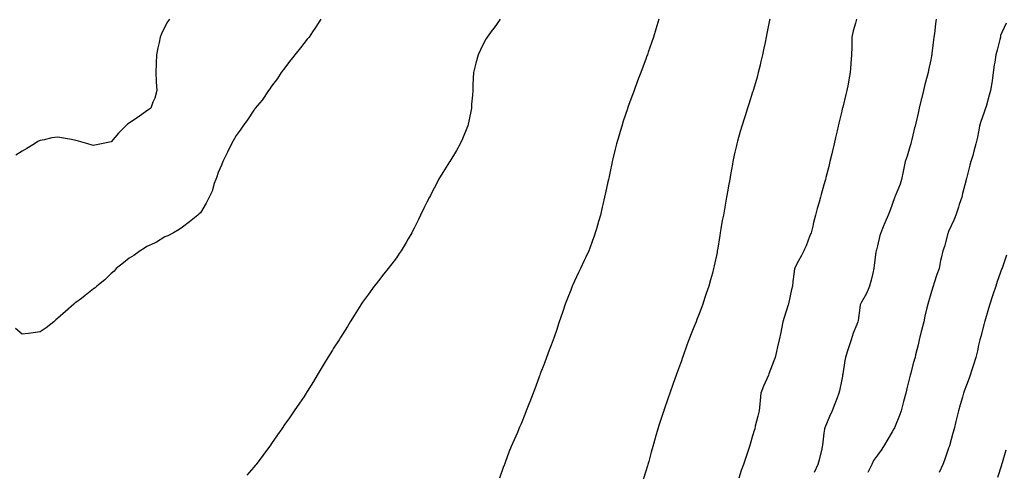
# Model space of a CAD drawing. Units: inches. Extents: x 889283 to 891923, y 7200218 to 7202858.
# Drawn here: x 890367 to 890919, y 7201558 to 7201812 of the extents above; entities that cross this region are included whole.
import ezdxf

# ---------------------------------------------------------------- set-up
doc = ezdxf.new("R2010")
doc.units = ezdxf.units.IN
doc.header["$MEASUREMENT"] = 0
doc.layers.add('Contour_88927200', color=7, linetype='Continuous', true_color=0x5619bd)

msp = doc.modelspace()

# ---------------------------------------------------------------- linework, layer by layer
at = {"layer": 'Contour_88927200'}
for points in [[(890535.64, 7201811.92, 3266), (890532.64, 7201807.33, 3266), (890530.98, 7201804.85, 3266), (890529.02, 7201801.92, 3266), (890528.62, 7201801.35, 3266), (890528.05, 7201800.71, 3266), (890524.19, 7201795.79, 3266), (890521, 7201791.92, 3266), (890519.77, 7201790.2, 3266), (890518.05, 7201788.13, 3266), (890515.44, 7201784.54, 3266), (890513.46, 7201781.92, 3266), (890511.32, 7201778.64, 3266), (890508.05, 7201774.26, 3266), (890507.1, 7201772.86, 3266), (890506.36, 7201771.92, 3266), (890503.02, 7201766.96, 3266), (890502.66, 7201766.53, 3266), (890498.86, 7201761.92, 3266), (890498.54, 7201761.43, 3266), (890498.05, 7201760.85, 3266), (890494.49, 7201755.47, 3266), (890491.82, 7201751.92, 3266), (890490.34, 7201749.62, 3266), (890488.05, 7201746.57, 3266), (890486.44, 7201743.54, 3266), (890485.53, 7201741.92, 3266), (890483.35, 7201737.21, 3266), (890483.17, 7201736.8, 3266), (890480.71, 7201731.92, 3266), (890479.96, 7201730.01, 3266), (890478.05, 7201725.79, 3266), (890477.08, 7201722.9, 3266), (890476.63, 7201721.92, 3266), (890475.8, 7201719.67, 3266), (890474.57, 7201715.4, 3266), (890472.9, 7201711.92, 3266), (890471.37, 7201708.6, 3266), (890468.05, 7201703.25, 3266), (890467.43, 7201702.55, 3266), (890466.65, 7201701.92, 3266), (890461.94, 7201698.03, 3266), (890458.05, 7201695.16, 3266), (890456.22, 7201693.76, 3266), (890452.96, 7201691.92, 3266), (890449.71, 7201690.26, 3266), (890448.05, 7201689.63, 3266), (890443.35, 7201686.63, 3266), (890442.35, 7201686.22, 3266), (890438.05, 7201684.17, 3266), (890436.71, 7201683.27, 3266), (890434.31, 7201681.92, 3266), (890430.72, 7201679.24, 3266), (890428.05, 7201677.62, 3266), (890424.93, 7201675.05, 3266), (890420.82, 7201671.92, 3266), (890419.56, 7201670.42, 3266), (890418.05, 7201669.13, 3266), (890414.41, 7201665.55, 3266), (890409.89, 7201661.92, 3266), (890408.93, 7201661.04, 3266), (890408.05, 7201660.49, 3266), (890403.31, 7201656.67, 3266), (890401.28, 7201655.14, 3266), (890398.05, 7201652.72, 3266), (890397.58, 7201652.39, 3266), (890397.03, 7201651.92, 3266), (890392.27, 7201647.7, 3266), (890388.05, 7201643.99, 3266), (890386.9, 7201643.07, 3266), (890385.78, 7201641.92, 3266), (890381.47, 7201638.5, 3266), (890378.05, 7201636.33, 3266), (890374.26, 7201635.71, 3266), (890371.59, 7201635.46, 3266), (890368.05, 7201634.95, 3266), (890364.28, 7201638.15, 3266)], [(890450.65, 7201811.92, 3265), (890449.61, 7201810.36, 3265), (890448.05, 7201807.64, 3265), (890446.22, 7201803.76, 3265), (890445.56, 7201801.92, 3265), (890444.91, 7201798.78, 3265), (890444.17, 7201795.81, 3265), (890443.42, 7201791.92, 3265), (890443.22, 7201787.1, 3265), (890443.21, 7201786.76, 3265), (890443, 7201781.92, 3265), (890443.22, 7201777.1, 3265), (890443.27, 7201776.71, 3265), (890443.54, 7201771.92, 3265), (890442.46, 7201767.51, 3265), (890441.37, 7201765.24, 3265), (890440.17, 7201761.92, 3265), (890439.01, 7201760.96, 3265), (890438.05, 7201760.44, 3265), (890433.11, 7201756.86, 3265), (890432.81, 7201756.69, 3265), (890428.05, 7201753.62, 3265), (890427.09, 7201752.88, 3265), (890426.05, 7201751.92, 3265), (890422, 7201747.97, 3265), (890418.05, 7201743.13, 3265), (890417.07, 7201742.9, 3265), (890412.54, 7201741.92, 3265), (890408.88, 7201741.1, 3265), (890408.05, 7201740.96, 3265), (890407.32, 7201741.2, 3265), (890404.88, 7201741.92, 3265), (890399.6, 7201743.48, 3265), (890398.05, 7201743.87, 3265), (890395.61, 7201744.36, 3265), (890391.15, 7201745.03, 3265), (890388.05, 7201745.71, 3265), (890384.71, 7201745.26, 3265), (890380.37, 7201744.24, 3265), (890378.05, 7201743.87, 3265), (890376.83, 7201743.15, 3265), (890375.02, 7201741.92, 3265), (890370.62, 7201739.34, 3265), (890368.05, 7201737.78, 3265), (890364.44, 7201735.53, 3265)], [(890636.34, 7201811.92, 3267), (890632.91, 7201807.06, 3267), (890631.91, 7201805.79, 3267), (890628.96, 7201801.92, 3267), (890628.62, 7201801.35, 3267), (890628.05, 7201800.49, 3267), (890625.26, 7201794.71, 3267), (890623.98, 7201791.92, 3267), (890622.75, 7201787.21, 3267), (890622.54, 7201786.41, 3267), (890621.38, 7201781.92, 3267), (890621.26, 7201778.72, 3267), (890621.04, 7201774.91, 3267), (890620.91, 7201771.92, 3267), (890620.73, 7201769.24, 3267), (890620.31, 7201764.19, 3267), (890620.17, 7201761.92, 3267), (890619.84, 7201760.12, 3267), (890618.13, 7201752, 3267), (890618.12, 7201751.92, 3267), (890618.1, 7201751.86, 3267), (890618.05, 7201751.74, 3267), (890615.17, 7201744.79, 3267), (890613.78, 7201741.92, 3267), (890611.74, 7201738.23, 3267), (890608.05, 7201732, 3267), (890608.01, 7201731.96, 3267), (890607.99, 7201731.92, 3267), (890607.89, 7201731.76, 3267), (890604.12, 7201725.85, 3267), (890601.78, 7201721.92, 3267), (890600.5, 7201719.46, 3267), (890598.05, 7201714.52, 3267), (890597.14, 7201712.84, 3267), (890596.66, 7201711.92, 3267), (890595.24, 7201709.11, 3267), (890593.75, 7201706.22, 3267), (890591.65, 7201701.92, 3267), (890590.51, 7201699.46, 3267), (890588.05, 7201694.5, 3267), (890587.16, 7201692.82, 3267), (890586.67, 7201691.92, 3267), (890584.74, 7201688.62, 3267), (890583.52, 7201686.45, 3267), (890580.7, 7201681.92, 3267), (890579.67, 7201680.3, 3267), (890578.05, 7201677.99, 3267), (890575.46, 7201674.5, 3267), (890573.39, 7201671.92, 3267), (890571.09, 7201668.87, 3267), (890568.05, 7201665.01, 3267), (890566.71, 7201663.27, 3267), (890565.61, 7201661.92, 3267), (890562.44, 7201657.53, 3267), (890559.11, 7201652.97, 3267), (890558.34, 7201651.92, 3267), (890558.22, 7201651.74, 3267), (890558.05, 7201651.47, 3267), (890554.38, 7201645.59, 3267), (890552.09, 7201641.92, 3267), (890550.56, 7201639.4, 3267), (890548.05, 7201635.28, 3267), (890546.76, 7201633.21, 3267), (890545.97, 7201631.92, 3267), (890542.85, 7201627.12, 3267), (890542.18, 7201626.04, 3267), (890539.56, 7201621.92, 3267), (890538.97, 7201621, 3267), (890538.05, 7201619.5, 3267), (890535.22, 7201614.75, 3267), (890533.58, 7201611.92, 3267), (890531.48, 7201608.48, 3267), (890528.05, 7201602.9, 3267), (890527.68, 7201602.29, 3267), (890527.44, 7201601.92, 3267), (890526.23, 7201600.1, 3267), (890523.7, 7201596.28, 3267), (890520.71, 7201591.92, 3267), (890519.63, 7201590.34, 3267), (890518.05, 7201588.03, 3267), (890515.53, 7201584.44, 3267), (890513.72, 7201581.92, 3267), (890511.41, 7201578.56, 3267), (890508.05, 7201573.58, 3267), (890507.33, 7201572.64, 3267), (890506.8, 7201571.92, 3267), (890499.3, 7201561.92, 3267), (890498.77, 7201561.2, 3267), (890498.05, 7201560.28, 3267), (890494.1, 7201555.87, 3267)], [(890725.44, 7201811.92, 3268), (890724.33, 7201808.19, 3268), (890723.74, 7201806.24, 3268), (890722.44, 7201801.92, 3268), (890721.29, 7201798.68, 3268), (890719.44, 7201793.31, 3268), (890718.95, 7201791.92, 3268), (890718.7, 7201791.28, 3268), (890718.05, 7201789.52, 3268), (890715.97, 7201783.99, 3268), (890715.23, 7201781.92, 3268), (890713.5, 7201777.37, 3268), (890713.25, 7201776.72, 3268), (890711.48, 7201771.92, 3268), (890710.55, 7201769.42, 3268), (890708.05, 7201762.49, 3268), (890707.9, 7201762.08, 3268), (890707.85, 7201761.92, 3268), (890707.75, 7201761.63, 3268), (890705.41, 7201754.56, 3268), (890704.55, 7201751.92, 3268), (890703.13, 7201747, 3268), (890703.09, 7201746.88, 3268), (890701.69, 7201741.92, 3268), (890700.97, 7201738.99, 3268), (890699.65, 7201733.52, 3268), (890699.25, 7201731.92, 3268), (890699.04, 7201730.92, 3268), (890698.05, 7201726.39, 3268), (890697.24, 7201722.72, 3268), (890697.06, 7201721.92, 3268), (890696.8, 7201720.67, 3268), (890695.5, 7201714.48, 3268), (890694.95, 7201711.92, 3268), (890693.98, 7201707.86, 3268), (890693.63, 7201706.33, 3268), (890692.56, 7201701.92, 3268), (890691.59, 7201698.38, 3268), (890690.38, 7201694.24, 3268), (890689.71, 7201691.92, 3268), (890689.31, 7201690.67, 3268), (890688.05, 7201687.1, 3268), (890686.62, 7201683.35, 3268), (890686.02, 7201681.92, 3268), (890684.36, 7201678.23, 3268), (890683.56, 7201676.41, 3268), (890681.44, 7201671.92, 3268), (890680.36, 7201669.6, 3268), (890678.05, 7201664.81, 3268), (890677.15, 7201662.82, 3268), (890676.75, 7201661.92, 3268), (890675.93, 7201659.81, 3268), (890674.32, 7201655.65, 3268), (890672.88, 7201651.92, 3268), (890671.67, 7201648.31, 3268), (890670.23, 7201644.09, 3268), (890669.49, 7201641.92, 3268), (890669.13, 7201640.83, 3268), (890668.05, 7201637.56, 3268), (890666.62, 7201633.35, 3268), (890666.13, 7201631.92, 3268), (890664.94, 7201628.81, 3268), (890663.9, 7201626.08, 3268), (890662.35, 7201621.92, 3268), (890661.17, 7201618.8, 3268), (890658.87, 7201612.74, 3268), (890658.56, 7201611.92, 3268), (890658.42, 7201611.55, 3268), (890658.05, 7201610.53, 3268), (890655.71, 7201604.26, 3268), (890654.84, 7201601.92, 3268), (890652.95, 7201597.02, 3268), (890652.83, 7201596.71, 3268), (890650.96, 7201591.92, 3268), (890650.13, 7201589.83, 3268), (890648.05, 7201584.62, 3268), (890647.24, 7201582.74, 3268), (890646.88, 7201581.92, 3268), (890645.97, 7201579.85, 3268), (890644.19, 7201575.77, 3268), (890642.54, 7201571.92, 3268), (890641.27, 7201568.7, 3268), (890639.08, 7201562.96, 3268), (890638.68, 7201561.92, 3268), (890638.52, 7201561.45, 3268), (890638.05, 7201560.08, 3268), (890635.87, 7201554.11, 3268)], [(890787.61, 7201811.92, 3269), (890787.5, 7201811.37, 3269), (890786.05, 7201803.93, 3269), (890785.63, 7201801.92, 3269), (890784.99, 7201798.85, 3269), (890784.33, 7201795.63, 3269), (890783.55, 7201791.92, 3269), (890782.52, 7201787.45, 3269), (890782.19, 7201786.06, 3269), (890781.22, 7201781.92, 3269), (890780.53, 7201779.44, 3269), (890778.48, 7201772.35, 3269), (890778.36, 7201771.92, 3269), (890778.29, 7201771.69, 3269), (890778.05, 7201770.94, 3269), (890775.85, 7201764.13, 3269), (890775.12, 7201761.92, 3269), (890773.76, 7201757.62, 3269), (890773.42, 7201756.55, 3269), (890771.94, 7201751.92, 3269), (890771.09, 7201748.89, 3269), (890769.54, 7201743.4, 3269), (890769.12, 7201741.92, 3269), (890768.92, 7201741.06, 3269), (890768.05, 7201737.15, 3269), (890767.1, 7201732.88, 3269), (890766.89, 7201731.92, 3269), (890766.66, 7201730.53, 3269), (890765.56, 7201724.42, 3269), (890765.16, 7201721.92, 3269), (890764.56, 7201718.42, 3269), (890764.05, 7201715.92, 3269), (890763.41, 7201711.92, 3269), (890762.55, 7201707.43, 3269), (890762.38, 7201706.26, 3269), (890761.62, 7201701.92, 3269), (890761.02, 7201698.95, 3269), (890760.24, 7201694.11, 3269), (890759.82, 7201691.92, 3269), (890759.59, 7201690.38, 3269), (890758.25, 7201682.12, 3269), (890758.22, 7201681.92, 3269), (890758.19, 7201681.78, 3269), (890758.05, 7201680.96, 3269), (890756.5, 7201673.46, 3269), (890756.16, 7201671.92, 3269), (890755.45, 7201669.32, 3269), (890754.41, 7201665.55, 3269), (890753.41, 7201661.92, 3269), (890752.05, 7201657.92, 3269), (890751.09, 7201654.97, 3269), (890750.08, 7201651.92, 3269), (890749.5, 7201650.47, 3269), (890748.05, 7201646.51, 3269), (890746.73, 7201643.23, 3269), (890746.26, 7201641.92, 3269), (890745.07, 7201638.93, 3269), (890743.88, 7201636.08, 3269), (890742.32, 7201631.92, 3269), (890741.16, 7201628.81, 3269), (890739.04, 7201622.92, 3269), (890738.67, 7201621.92, 3269), (890738.52, 7201621.45, 3269), (890738.05, 7201620.06, 3269), (890735.86, 7201614.11, 3269), (890735.07, 7201611.92, 3269), (890733.51, 7201607.39, 3269), (890733.28, 7201606.69, 3269), (890731.61, 7201601.92, 3269), (890730.72, 7201599.26, 3269), (890728.21, 7201592.08, 3269), (890728.15, 7201591.92, 3269), (890728.13, 7201591.84, 3269), (890728.05, 7201591.61, 3269), (890725.61, 7201584.36, 3269), (890724.84, 7201581.92, 3269), (890723.55, 7201577.41, 3269), (890723.32, 7201576.65, 3269), (890722.01, 7201571.92, 3269), (890721.14, 7201568.83, 3269), (890719.7, 7201563.56, 3269), (890719.24, 7201561.92, 3269), (890718.97, 7201561, 3269), (890718.05, 7201558.03, 3269), (890716.52, 7201553.44, 3269)], [(890836.36, 7201811.92, 3270), (890835.81, 7201809.67, 3270), (890834.52, 7201805.44, 3270), (890833.78, 7201801.92, 3270), (890833.65, 7201797.51, 3270), (890833.71, 7201796.26, 3270), (890833.55, 7201791.92, 3270), (890833.19, 7201787.06, 3270), (890833.18, 7201786.78, 3270), (890832.82, 7201781.92, 3270), (890832.13, 7201777.84, 3270), (890831.61, 7201775.49, 3270), (890830.96, 7201771.92, 3270), (890830.38, 7201769.6, 3270), (890828.6, 7201762.47, 3270), (890828.46, 7201761.92, 3270), (890828.38, 7201761.59, 3270), (890828.05, 7201760.2, 3270), (890826.42, 7201753.56, 3270), (890826.03, 7201751.92, 3270), (890825.43, 7201749.3, 3270), (890824.53, 7201745.44, 3270), (890823.72, 7201741.92, 3270), (890822.67, 7201737.31, 3270), (890822.43, 7201736.31, 3270), (890821.42, 7201731.92, 3270), (890820.73, 7201729.24, 3270), (890819.17, 7201723.03, 3270), (890818.88, 7201721.92, 3270), (890818.7, 7201721.28, 3270), (890818.05, 7201718.95, 3270), (890816.49, 7201713.48, 3270), (890816.08, 7201711.92, 3270), (890815.34, 7201709.21, 3270), (890814.32, 7201705.65, 3270), (890813.35, 7201701.92, 3270), (890812.3, 7201697.66, 3270), (890811.79, 7201695.65, 3270), (890810.86, 7201691.92, 3270), (890810.05, 7201689.93, 3270), (890808.05, 7201684.73, 3270), (890807.12, 7201682.84, 3270), (890806.83, 7201681.92, 3270), (890805.42, 7201679.28, 3270), (890803.74, 7201676.24, 3270), (890801.56, 7201671.92, 3270), (890801.18, 7201668.8, 3270), (890800.7, 7201664.58, 3270), (890800.39, 7201661.92, 3270), (890799.83, 7201660.14, 3270), (890798.25, 7201652.12, 3270), (890798.2, 7201651.92, 3270), (890798.16, 7201651.8, 3270), (890798.05, 7201651.45, 3270), (890795.67, 7201644.3, 3270), (890794.97, 7201641.92, 3270), (890794.22, 7201638.09, 3270), (890793.95, 7201636.02, 3270), (890792.99, 7201631.92, 3270), (890792.06, 7201627.92, 3270), (890791.44, 7201625.32, 3270), (890790.65, 7201621.92, 3270), (890789.88, 7201620.08, 3270), (890788.05, 7201615.1, 3270), (890787.16, 7201612.82, 3270), (890786.9, 7201611.92, 3270), (890786.05, 7201609.93, 3270), (890784.22, 7201605.75, 3270), (890782.69, 7201601.92, 3270), (890782.26, 7201597.72, 3270), (890782.04, 7201595.9, 3270), (890781.63, 7201591.92, 3270), (890781.04, 7201588.93, 3270), (890779.53, 7201583.4, 3270), (890779.2, 7201581.92, 3270), (890778.94, 7201581.02, 3270), (890778.05, 7201577.94, 3270), (890776.65, 7201573.33, 3270), (890776.21, 7201571.92, 3270), (890775.28, 7201569.15, 3270), (890774.17, 7201565.81, 3270), (890772.87, 7201561.92, 3270), (890771.61, 7201558.37, 3270), (890770.29, 7201554.17, 3270)], [(890881.06, 7201811.92, 3271), (890880.72, 7201809.24, 3271), (890880.08, 7201803.95, 3271), (890879.82, 7201801.92, 3271), (890879.62, 7201800.36, 3271), (890878.72, 7201792.58, 3271), (890878.64, 7201791.92, 3271), (890878.53, 7201791.43, 3271), (890878.05, 7201789.13, 3271), (890876.75, 7201783.23, 3271), (890876.5, 7201781.92, 3271), (890876.01, 7201779.89, 3271), (890874.79, 7201775.18, 3271), (890874.04, 7201771.92, 3271), (890872.81, 7201767.15, 3271), (890872.69, 7201766.55, 3271), (890871.58, 7201761.92, 3271), (890870.88, 7201759.09, 3271), (890869.6, 7201753.46, 3271), (890869.22, 7201751.92, 3271), (890868.99, 7201750.98, 3271), (890868.05, 7201746.82, 3271), (890867.1, 7201742.88, 3271), (890866.89, 7201741.92, 3271), (890866.34, 7201740.22, 3271), (890864.88, 7201735.08, 3271), (890863.74, 7201731.92, 3271), (890862.69, 7201727.27, 3271), (890862.56, 7201726.43, 3271), (890861.65, 7201721.92, 3271), (890860.78, 7201719.19, 3271), (890858.05, 7201712.53, 3271), (890857.87, 7201712.1, 3271), (890857.83, 7201711.92, 3271), (890857.69, 7201711.57, 3271), (890855.3, 7201704.67, 3271), (890854.17, 7201701.92, 3271), (890852.34, 7201697.62, 3271), (890851.38, 7201695.26, 3271), (890850, 7201691.92, 3271), (890849.49, 7201690.47, 3271), (890848.05, 7201684.67, 3271), (890847.49, 7201682.47, 3271), (890847.33, 7201681.92, 3271), (890847.24, 7201681.12, 3271), (890846.28, 7201673.7, 3271), (890846.08, 7201671.92, 3271), (890845.45, 7201669.32, 3271), (890844.62, 7201665.34, 3271), (890843.73, 7201661.92, 3271), (890842.01, 7201657.96, 3271), (890839.1, 7201652.97, 3271), (890838.54, 7201651.92, 3271), (890838.46, 7201651.51, 3271), (890838.05, 7201648.25, 3271), (890837.32, 7201642.66, 3271), (890837.07, 7201641.92, 3271), (890836.52, 7201640.4, 3271), (890834.44, 7201635.53, 3271), (890833.41, 7201631.92, 3271), (890832.12, 7201627.84, 3271), (890831.15, 7201625.03, 3271), (890830.12, 7201621.92, 3271), (890829.81, 7201620.16, 3271), (890828.68, 7201612.55, 3271), (890828.58, 7201611.92, 3271), (890828.48, 7201611.49, 3271), (890828.05, 7201609.65, 3271), (890826.74, 7201603.23, 3271), (890826.45, 7201601.92, 3271), (890825.48, 7201599.36, 3271), (890824.11, 7201595.87, 3271), (890822.7, 7201591.92, 3271), (890821.25, 7201588.72, 3271), (890818.61, 7201582.49, 3271), (890818.37, 7201581.92, 3271), (890818.33, 7201581.65, 3271), (890818.05, 7201579.34, 3271), (890817.25, 7201572.72, 3271), (890817.14, 7201571.92, 3271), (890816.83, 7201570.71, 3271), (890815.44, 7201564.54, 3271), (890814.73, 7201561.92, 3271), (890812.66, 7201557.31, 3271)], [(890920.27, 7201809.69, 3272), (890918.05, 7201804.81, 3272), (890917.27, 7201802.7, 3272), (890917.11, 7201801.92, 3272), (890916.74, 7201800.61, 3272), (890915.36, 7201794.6, 3272), (890914.52, 7201791.92, 3272), (890913.98, 7201787.86, 3272), (890913.66, 7201786.31, 3272), (890913.15, 7201781.92, 3272), (890912.58, 7201777.39, 3272), (890912.29, 7201776.16, 3272), (890911.62, 7201771.92, 3272), (890910.78, 7201769.19, 3272), (890909.05, 7201762.92, 3272), (890908.75, 7201761.92, 3272), (890908.61, 7201761.35, 3272), (890908.05, 7201759.75, 3272), (890906.04, 7201753.93, 3272), (890905.44, 7201751.92, 3272), (890904.75, 7201748.62, 3272), (890904.26, 7201745.71, 3272), (890903.4, 7201741.92, 3272), (890902.22, 7201737.76, 3272), (890901.58, 7201735.46, 3272), (890900.59, 7201731.92, 3272), (890900.04, 7201729.93, 3272), (890898.05, 7201722.49, 3272), (890897.93, 7201722.04, 3272), (890897.9, 7201721.92, 3272), (890897.85, 7201721.72, 3272), (890895.92, 7201714.05, 3272), (890895.39, 7201711.92, 3272), (890894.05, 7201707.92, 3272), (890893.54, 7201706.43, 3272), (890892.06, 7201701.92, 3272), (890890.91, 7201699.05, 3272), (890888.05, 7201692.6, 3272), (890887.85, 7201692.12, 3272), (890887.76, 7201691.92, 3272), (890887.62, 7201691.49, 3272), (890885.72, 7201684.24, 3272), (890884.75, 7201681.92, 3272), (890883.87, 7201677.74, 3272), (890883.53, 7201676.45, 3272), (890882.68, 7201671.92, 3272), (890881.49, 7201668.48, 3272), (890879.96, 7201663.83, 3272), (890879.31, 7201661.92, 3272), (890879.02, 7201660.94, 3272), (890878.05, 7201657.62, 3272), (890876.78, 7201653.19, 3272), (890876.41, 7201651.92, 3272), (890875.92, 7201649.79, 3272), (890874.79, 7201645.18, 3272), (890874.07, 7201641.92, 3272), (890872.82, 7201637.15, 3272), (890872.69, 7201636.57, 3272), (890871.55, 7201631.92, 3272), (890870.94, 7201629.03, 3272), (890869.55, 7201623.42, 3272), (890869.21, 7201621.92, 3272), (890868.94, 7201621.02, 3272), (890868.05, 7201617.78, 3272), (890866.79, 7201613.17, 3272), (890866.46, 7201611.92, 3272), (890865.93, 7201609.81, 3272), (890864.76, 7201605.2, 3272), (890863.97, 7201601.92, 3272), (890862.8, 7201597.17, 3272), (890862.61, 7201596.47, 3272), (890861.41, 7201591.92, 3272), (890860.53, 7201589.44, 3272), (890858.05, 7201583.38, 3272), (890857.6, 7201582.37, 3272), (890857.36, 7201581.92, 3272), (890856.37, 7201580.24, 3272), (890853.88, 7201576.1, 3272), (890851.53, 7201571.92, 3272), (890850.14, 7201569.83, 3272), (890848.05, 7201567.1, 3272), (890845.98, 7201563.99, 3272), (890844.88, 7201561.92, 3272), (890842.63, 7201557.35, 3272)], [(890920.64, 7201679.32, 3273), (890918.05, 7201672.02, 3273), (890918.03, 7201671.94, 3273), (890918.02, 7201671.92, 3273), (890918, 7201671.86, 3273), (890915.4, 7201664.56, 3273), (890914.48, 7201661.92, 3273), (890912.87, 7201657.1, 3273), (890912.69, 7201656.57, 3273), (890911.15, 7201651.92, 3273), (890910.45, 7201649.52, 3273), (890908.38, 7201642.25, 3273), (890908.29, 7201641.92, 3273), (890908.24, 7201641.72, 3273), (890908.05, 7201641, 3273), (890906.15, 7201633.81, 3273), (890905.6, 7201631.92, 3273), (890904.92, 7201628.78, 3273), (890904.22, 7201625.75, 3273), (890903.4, 7201621.92, 3273), (890902.11, 7201617.86, 3273), (890901.17, 7201615.05, 3273), (890900.15, 7201611.92, 3273), (890899.58, 7201610.4, 3273), (890898.05, 7201606.33, 3273), (890896.86, 7201603.11, 3273), (890896.47, 7201601.92, 3273), (890895.84, 7201599.71, 3273), (890894.56, 7201595.42, 3273), (890893.61, 7201591.92, 3273), (890892.49, 7201587.47, 3273), (890892.13, 7201586, 3273), (890891.11, 7201581.92, 3273), (890890.46, 7201579.52, 3273), (890888.48, 7201572.35, 3273), (890888.36, 7201571.92, 3273), (890888.29, 7201571.69, 3273), (890888.05, 7201570.92, 3273), (890885.76, 7201564.21, 3273), (890884.85, 7201561.92, 3273), (890882.69, 7201557.29, 3273)], [(890920.12, 7201569.85, 3274), (890918.05, 7201562.8, 3274), (890917.85, 7201562.12, 3274), (890917.79, 7201561.92, 3274), (890917.67, 7201561.53, 3274), (890915.46, 7201554.5, 3274)]]:
    msp.add_polyline3d(points, dxfattribs=at)

doc.saveas('drawing.dxf')
